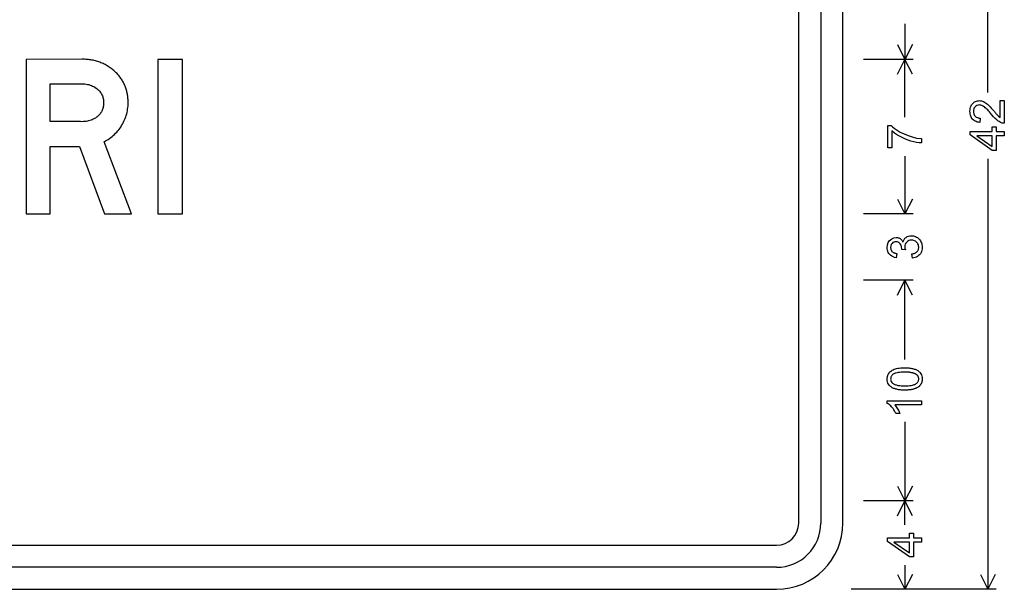
# Model space of a CAD drawing. Extents: x 0 to 111, y 21 to 140.
# Drawn here: x 66 to 111, y 57 to 83 of the extents above; entities that cross this region are included whole.
import ezdxf

# ---------------------------------------------------------------- set-up
doc = ezdxf.new("R2010")
doc.units = 0

msp = doc.modelspace()

# ---------------------------------------------------------------- linework, layer by layer
for p, q in [((110.335, 79.5059), (110.335, 99)), ((106.585, 82.6106), (106.585, 81)), ((106.2496, 81.6708), (106.585, 81)), ((106.9204, 81.6708), (106.585, 81)), ((106.96, 81), (104.71, 81)), ((106.2496, 80.3292), (106.585, 81)), ((106.585, 78.3776), (106.585, 81)), ((106.9204, 80.3292), (106.585, 81)), ((106.585, 76.6224), (106.585, 74)), ((110.335, 76.4941), (110.335, 57)), ((106.2496, 74.6708), (106.585, 74)), ((106.9204, 74.6708), (106.585, 74)), ((106.96, 74), (104.71, 74)), ((106.96, 71), (104.71, 71)), ((106.2496, 70.3292), (106.585, 71)), ((106.585, 67.4077), (106.585, 71)), ((106.9204, 70.3292), (106.585, 71)), ((106.585, 64.5923), (106.585, 61)), ((106.2496, 61.6708), (106.585, 61)), ((106.9204, 61.6708), (106.585, 61)), ((106.96, 61), (104.71, 61)), ((106.96, 61), (104.71, 61)), ((106.2496, 60.3292), (106.585, 61)), ((106.585, 59.913), (106.585, 61)), ((106.9204, 60.3292), (106.585, 61)), ((106.585, 58.087), (106.585, 57)), ((106.2496, 57.6708), (106.585, 57)), ((106.9204, 57.6708), (106.585, 57)), ((109.9996, 57.6708), (110.335, 57)), ((110.6704, 57.6708), (110.335, 57)), ((110.71, 57), (104.1475, 57)), ((106.96, 57), (104.71, 57))]:
    msp.add_line(p, q)
for points in [[(103.7725, 60), (103.7725, 99), (7.7725, 99), (7.7725, 60)], [(101.7725, 60), (101.7725, 99), (102.7725, 99), (102.7725, 60)], [(66.791, 74.0058), (67.875, 74.0058), (67.875, 77.0496), (69.2047, 77.0496), (70.3384, 74.0058), (71.5491, 74.0058), (70.3106, 77.2735), (70.376, 77.3072), (70.4395, 77.343), (70.5013, 77.3809), (70.5614, 77.421), (70.6196, 77.4632), (70.6761, 77.5074), (70.7309, 77.5538), (70.7838, 77.6023), (70.835, 77.653), (70.8844, 77.7057), (70.932, 77.7606), (70.9779, 77.8175), (71.0219, 77.8766), (71.0642, 77.9378), (71.1048, 78.0011), (71.1431, 78.0658), (71.1788, 78.1311), (71.2118, 78.197), (71.2422, 78.2636), (71.27, 78.3308), (71.2951, 78.3986), (71.3176, 78.467), (71.3374, 78.536), (71.3546, 78.6057), (71.3691, 78.676), (71.381, 78.7469), (71.3903, 78.8184), (71.3969, 78.8906), (71.4008, 78.9633), (71.4022, 79.0367), (71.4016, 79.0875), (71.4001, 79.1377), (71.3974, 79.1874), (71.3938, 79.2365), (71.3891, 79.2851), (71.3833, 79.3331), (71.3765, 79.3806), (71.3687, 79.4276), (71.3598, 79.474), (71.3498, 79.5199), (71.3388, 79.5652), (71.3268, 79.6099), (71.3137, 79.6542), (71.2995, 79.6978), (71.2844, 79.741), (71.2681, 79.7836), (71.2508, 79.8256), (71.2325, 79.8671), (71.2132, 79.9081), (71.1927, 79.9485), (71.1713, 79.9884), (71.1488, 80.0277), (71.1252, 80.0665), (71.1006, 80.1047), (71.0749, 80.1424), (71.0482, 80.1795), (71.0205, 80.2161), (70.9917, 80.2522), (70.9618, 80.2877), (70.9309, 80.3227), (70.899, 80.3571), (70.866, 80.391), (70.832, 80.4243), (70.7969, 80.4571), (70.7563, 80.4933), (70.715, 80.5283), (70.6732, 80.5621), (70.6307, 80.5947), (70.5877, 80.626), (70.544, 80.6561), (70.4998, 80.685), (70.455, 80.7126), (70.4095, 80.739), (70.3635, 80.7642), (70.3168, 80.7881), (70.2696, 80.8109), (70.2218, 80.8324), (70.1733, 80.8526), (70.1243, 80.8717), (70.0747, 80.8895), (70.0245, 80.9061), (69.9736, 80.9214), (69.9222, 80.9355), (69.8702, 80.9484), (69.8176, 80.9601), (69.7643, 80.9705), (69.7105, 80.9798), (69.6561, 80.9877), (69.6011, 80.9945), (69.5455, 81), (69.4893, 81.0043), (69.4325, 81.0074), (69.375, 81.0092), (69.317, 81.0098), (66.791, 81.0028), (66.791, 74.0058)], [(72.743, 74.0058), (73.8626, 74.0058), (73.8626, 81.0018), (72.743, 81.0018), (72.743, 74.0058)], [(67.875, 78.1818), (67.875, 79.8978), (69.3036, 79.8978), (69.3705, 79.8962), (69.4358, 79.8914), (69.4995, 79.8834), (69.5615, 79.8722), (69.622, 79.8577), (69.6809, 79.8401), (69.7382, 79.8192), (69.7938, 79.7951), (69.8479, 79.7678), (69.9003, 79.7373), (69.9512, 79.7036), (70.0004, 79.6667), (70.0356, 79.6372), (70.0685, 79.6063), (70.0992, 79.5741), (70.1276, 79.5407), (70.1537, 79.5059), (70.1775, 79.4697), (70.1991, 79.4323), (70.2184, 79.3936), (70.2354, 79.3535), (70.2502, 79.3121), (70.2627, 79.2695), (70.2729, 79.2255), (70.2808, 79.1802), (70.2865, 79.1335), (70.2899, 79.0856), (70.291, 79.0363), (70.29, 78.9902), (70.2871, 78.9452), (70.2821, 78.9013), (70.2751, 78.8586), (70.2662, 78.8169), (70.2552, 78.7764), (70.2423, 78.737), (70.2274, 78.6988), (70.2105, 78.6616), (70.1916, 78.6256), (70.1707, 78.5907), (70.1479, 78.557), (70.123, 78.5243), (70.0962, 78.4928), (70.0673, 78.4624), (70.0365, 78.4331), (70.0037, 78.405), (69.9689, 78.378), (69.9229, 78.347), (69.8753, 78.3186), (69.8261, 78.2929), (69.7753, 78.2699), (69.723, 78.2495), (69.6691, 78.2318), (69.6136, 78.2167), (69.5565, 78.2042), (69.4979, 78.1945), (69.4377, 78.1873), (69.3759, 78.1828), (69.3125, 78.181), (69.2476, 78.1818), (69.246, 78.1818), (69.2437, 78.1818), (69.2408, 78.1818), (69.2373, 78.1818), (69.2332, 78.1818), (69.2284, 78.1818), (69.223, 78.1818), (69.217, 78.1818), (69.2103, 78.1818), (69.203, 78.1818), (69.1951, 78.1818), (69.1865, 78.1818), (69.1774, 78.1818), (69.1676, 78.1818), (69.1571, 78.1818), (69.1461, 78.1818), (69.1344, 78.1818), (69.122, 78.1818), (69.1091, 78.1818), (69.0955, 78.1818), (69.0813, 78.1818), (69.0665, 78.1818), (69.051, 78.1818), (69.0349, 78.1818), (69.0182, 78.1818), (69.0008, 78.1818), (68.9828, 78.1818), (68.9642, 78.1818), (68.945, 78.1818), (68.9251, 78.1818), (68.9046, 78.1818), (68.8835, 78.1818), (68.8617, 78.1818), (68.8393, 78.1818), (68.8163, 78.1818), (68.7926, 78.1818), (68.7684, 78.1818), (68.7435, 78.1818), (68.7179, 78.1818), (68.6918, 78.1818), (68.665, 78.1818), (68.6375, 78.1818), (68.6095, 78.1818), (68.5808, 78.1818), (68.5515, 78.1818), (68.5215, 78.1818), (68.491, 78.1818), (68.4598, 78.1818), (68.428, 78.1818), (68.3955, 78.1818), (68.3624, 78.1818), (68.3287, 78.1818), (68.2944, 78.1818), (68.2594, 78.1818), (68.2238, 78.1818), (68.1875, 78.1818), (68.1507, 78.1818), (68.1132, 78.1818), (68.0751, 78.1818), (68.0363, 78.1818), (67.9969, 78.1818), (67.9569, 78.1818), (67.9163, 78.1818), (67.875, 78.1818), (67.875, 78.1818)], [(110.899, 79.1338), (111.083, 79.1338), (111.083, 78.1098), (111.0365, 78.1118), (110.9893, 78.1202), (110.9416, 78.1348), (110.8932, 78.1559), (110.8442, 78.1832), (110.7946, 78.217), (110.7444, 78.257), (110.6722, 78.3239), (110.5939, 78.4071), (110.5095, 78.5069), (110.4598, 78.5671), (110.4138, 78.6212), (110.3714, 78.6694), (110.3326, 78.7116), (110.2975, 78.7478), (110.2661, 78.778), (110.2232, 78.8154), (110.1814, 78.8479), (110.1405, 78.8754), (110.1008, 78.8979), (110.062, 78.9154), (110.0242, 78.9279), (109.9875, 78.9353), (109.9518, 78.9378), (109.8943, 78.9324), (109.8425, 78.9161), (109.7964, 78.889), (109.756, 78.851), (109.7245, 78.8072), (109.7018, 78.7584), (109.688, 78.7045), (109.683, 78.6456), (109.6861, 78.5913), (109.696, 78.5419), (109.7128, 78.4974), (109.7364, 78.4579), (109.767, 78.4232), (109.8132, 78.3879), (109.8667, 78.3626), (109.9274, 78.3472), (109.9955, 78.3417), (109.9755, 78.1458), (109.9153, 78.1535), (109.8593, 78.1659), (109.8076, 78.1829), (109.76, 78.2046), (109.7166, 78.2308), (109.6773, 78.2617), (109.6423, 78.2972), (109.6117, 78.3368), (109.5859, 78.38), (109.5647, 78.4268), (109.5482, 78.4772), (109.5364, 78.5312), (109.5294, 78.5887), (109.527, 78.6498), (109.5301, 78.7164), (109.5394, 78.779), (109.5548, 78.8376), (109.5763, 78.8923), (109.604, 78.943), (109.6379, 78.9898), (109.6688, 79.0236), (109.7022, 79.0528), (109.7382, 79.0776), (109.7768, 79.0978), (109.818, 79.1136), (109.8617, 79.1248), (109.908, 79.1316), (109.9569, 79.1338), (110.0031, 79.1313), (110.0494, 79.1235), (110.0958, 79.1106), (110.1423, 79.0925), (110.1888, 79.0693), (110.2353, 79.0409), (110.282, 79.0073), (110.3287, 78.9685), (110.3647, 78.9351), (110.4045, 78.8954), (110.448, 78.8496), (110.4953, 78.7976), (110.5464, 78.7394), (110.6012, 78.675), (110.6322, 78.638), (110.6594, 78.6056), (110.683, 78.5778), (110.7027, 78.5546), (110.7187, 78.5361), (110.731, 78.5222), (110.7395, 78.5129), (110.8206, 78.4337), (110.899, 78.3741), (110.899, 79.1338)], [(105.991, 77.0018), (105.807, 77.0018), (105.807, 78.0048), (105.9548, 78.0048), (106.0219, 77.9457), (106.0973, 77.8868), (106.1809, 77.828), (106.2728, 77.7694), (106.373, 77.711), (106.5439, 77.6236), (106.7227, 77.549), (106.9095, 77.487), (107.1135, 77.4402), (107.335, 77.414), (107.335, 77.2185), (107.2233, 77.2253), (107.1056, 77.2415), (106.9817, 77.2671), (106.8518, 77.302), (106.6155, 77.3842), (106.3962, 77.487), (106.2438, 77.5747), (106.1087, 77.6659), (105.991, 77.7607), (105.991, 77.0018)], [(111.083, 77.5458), (110.711, 77.5458), (110.711, 76.8738), (110.535, 76.8738), (109.535, 77.5808), (109.535, 77.7378), (110.535, 77.7378), (110.535, 77.9455), (110.711, 77.9455), (110.711, 77.7378), (111.083, 77.7378), (111.083, 77.5458)], [(110.535, 77.5458), (109.834, 77.5458), (110.5377, 77.0581), (110.535, 77.5458)], [(106.926, 71.9978), (106.9007, 72.1888), (106.9355, 72.1965), (106.9683, 72.2054), (106.9989, 72.2156), (107.0275, 72.2271), (107.0539, 72.2399), (107.0783, 72.2539), (107.1005, 72.2693), (107.1206, 72.2859), (107.1387, 72.3038), (107.1546, 72.323), (107.1684, 72.3435), (107.1801, 72.3653), (107.1897, 72.3883), (107.1972, 72.4127), (107.2026, 72.4383), (107.2059, 72.4652), (107.207, 72.4934), (107.2036, 72.5463), (107.1926, 72.5956), (107.1739, 72.6412), (107.1475, 72.6832), (107.1135, 72.7215), (107.0636, 72.7615), (107.0083, 72.7902), (106.9477, 72.8077), (106.8818, 72.8138), (106.8189, 72.8089), (106.7617, 72.7928), (106.7102, 72.7657), (106.6646, 72.7276), (106.6271, 72.6811), (106.6004, 72.6291), (106.5844, 72.5715), (106.579, 72.5083), (106.5847, 72.4457), (106.6016, 72.373), (106.435, 72.3942), (106.435, 72.4072), (106.435, 72.425), (106.4281, 72.5081), (106.4074, 72.5809), (106.3728, 72.6433), (106.3427, 72.6784), (106.308, 72.7059), (106.2687, 72.7256), (106.2249, 72.7376), (106.1766, 72.7418), (106.1254, 72.7378), (106.0793, 72.7245), (106.0383, 72.7021), (106.0025, 72.6704), (105.9655, 72.6179), (105.943, 72.557), (105.935, 72.4878), (105.9358, 72.4607), (105.9385, 72.435), (105.9431, 72.4105), (105.9498, 72.3874), (105.9584, 72.3656), (105.9689, 72.3451), (105.9814, 72.326), (105.9959, 72.3082), (106.0124, 72.2917), (106.0308, 72.2765), (106.0512, 72.2626), (106.0735, 72.2501), (106.0979, 72.2389), (106.1241, 72.2291), (106.1524, 72.2205), (106.1826, 72.2133), (106.2148, 72.2074), (106.1809, 72.0169), (106.1092, 72.034), (106.044, 72.0581), (105.9852, 72.0894), (105.9328, 72.1277), (105.8869, 72.173), (105.8542, 72.2156), (105.8274, 72.2619), (105.8065, 72.3118), (105.7915, 72.3655), (105.7823, 72.4227), (105.779, 72.4837), (105.7912, 72.6004), (105.8298, 72.7092), (105.8707, 72.7781), (105.9214, 72.8353), (105.982, 72.8807), (106.0791, 72.9236), (106.1819, 72.9378), (106.217, 72.9364), (106.2505, 72.9319), (106.2824, 72.9244), (106.3127, 72.914), (106.3413, 72.9005), (106.3683, 72.8841), (106.3936, 72.8647), (106.4174, 72.8423), (106.4395, 72.8169), (106.4599, 72.7885), (106.4788, 72.7572), (106.496, 72.7228), (106.5167, 72.7894), (106.5462, 72.8479), (106.5844, 72.8983), (106.6313, 72.9406), (106.684, 72.9726), (106.7426, 72.9955), (106.8072, 73.0093), (106.8777, 73.0138), (106.9277, 73.0115), (106.9757, 73.0046), (107.0217, 72.9931), (107.0658, 72.9769), (107.1078, 72.9562), (107.1478, 72.9308), (107.1859, 72.9008), (107.2219, 72.8662), (107.2547, 72.8281), (107.2832, 72.7874), (107.3074, 72.7443), (107.3272, 72.6986), (107.3427, 72.6505), (107.3538, 72.5998), (107.3606, 72.5467), (107.363, 72.491), (107.3597, 72.4255), (107.3499, 72.3637), (107.3334, 72.3057), (107.3104, 72.2514), (107.2807, 72.2008), (107.2445, 72.154), (107.2028, 72.1122), (107.1565, 72.0767), (107.1057, 72.0475), (107.0503, 72.0246), (106.9904, 72.0081), (106.926, 71.9978), (106.926, 71.9978)], [(106.5715, 66.0218), (106.5206, 66.0224), (106.4714, 66.0241), (106.4238, 66.0269), (106.3779, 66.0308), (106.3337, 66.0359), (106.2911, 66.042), (106.2502, 66.0493), (106.211, 66.0578), (106.1734, 66.0673), (106.1375, 66.078), (106.1032, 66.0897), (106.0707, 66.1026), (106.0397, 66.1167), (106.0105, 66.1318), (105.9829, 66.1481), (105.957, 66.1655), (105.9328, 66.184), (105.9102, 66.2036), (105.8893, 66.2244), (105.87, 66.2463), (105.8376, 66.2928), (105.8123, 66.3442), (105.7941, 66.4005), (105.783, 66.4617), (105.779, 66.5278), (105.7912, 66.6435), (105.8298, 66.747), (105.8505, 66.7815), (105.875, 66.8139), (105.9032, 66.8443), (105.9351, 66.8726), (105.9708, 66.8989), (106.0103, 66.923), (106.0534, 66.9451), (106.1004, 66.9651), (106.151, 66.983), (106.2055, 66.9989), (106.2628, 67.0115), (106.328, 67.0213), (106.4012, 67.0283), (106.4824, 67.0324), (106.5715, 67.0338), (106.6223, 67.0333), (106.6715, 67.0316), (106.719, 67.0288), (106.7648, 67.0249), (106.809, 67.0198), (106.8515, 67.0136), (106.8923, 67.0064), (106.9315, 66.9979), (106.969, 66.9884), (107.0048, 66.9777), (107.039, 66.966), (107.0716, 66.953), (107.1024, 66.939), (107.1317, 66.9239), (107.1592, 66.9076), (107.1851, 66.8902), (107.2093, 66.8717), (107.2319, 66.8521), (107.2528, 66.8313), (107.272, 66.8094), (107.3045, 66.7629), (107.3298, 66.7115), (107.348, 66.6552), (107.3591, 66.594), (107.363, 66.5278), (107.3628, 66.5066), (107.3618, 66.4858), (107.3601, 66.4654), (107.3576, 66.4456), (107.3545, 66.4261), (107.3506, 66.4071), (107.346, 66.3886), (107.3407, 66.3706), (107.3347, 66.3529), (107.3279, 66.3358), (107.3204, 66.3191), (107.3122, 66.3029), (107.3033, 66.2871), (107.2937, 66.2717), (107.2833, 66.2569), (107.2723, 66.2425), (107.2605, 66.2285), (107.2479, 66.215), (107.2347, 66.2019), (107.2207, 66.1894), (107.2061, 66.1772), (107.1907, 66.1655), (107.1746, 66.1543), (107.1577, 66.1436), (107.1401, 66.1332), (107.1219, 66.1234), (107.1029, 66.114), (107.0831, 66.1051), (107.0627, 66.0966), (107.0415, 66.0885), (107.0197, 66.081), (106.9971, 66.0738), (106.9737, 66.0672), (106.9497, 66.061), (106.9249, 66.0552), (106.8994, 66.0499), (106.8732, 66.0451), (106.8463, 66.0407), (106.8186, 66.0368), (106.7903, 66.0333), (106.7612, 66.0303), (106.7314, 66.0278), (106.7009, 66.0257), (106.6696, 66.024), (106.6376, 66.0229), (106.6049, 66.0221), (106.5715, 66.0218), (106.5715, 66.0218)], [(106.571, 66.2178), (106.6542, 66.219), (106.7305, 66.2224), (106.8, 66.2282), (106.8626, 66.2362), (106.9185, 66.2465), (106.9675, 66.2591), (107.0028, 66.2708), (107.0352, 66.2839), (107.0649, 66.2986), (107.0918, 66.3147), (107.1158, 66.3324), (107.137, 66.3516), (107.1555, 66.3722), (107.1711, 66.3944), (107.1839, 66.4181), (107.1939, 66.4433), (107.2011, 66.47), (107.2055, 66.4982), (107.207, 66.5278), (107.2066, 66.5453), (107.2052, 66.5623), (107.2027, 66.5787), (107.1992, 66.5947), (107.1946, 66.6101), (107.1889, 66.625), (107.1823, 66.6394), (107.1746, 66.6534), (107.1658, 66.6668), (107.156, 66.6797), (107.1451, 66.6921), (107.1332, 66.704), (107.1203, 66.7154), (107.1063, 66.7262), (107.0913, 66.7366), (107.0752, 66.7465), (107.0581, 66.7559), (107.0399, 66.7647), (107.0207, 66.7731), (107.0004, 66.7809), (106.9791, 66.7882), (106.9567, 66.7951), (106.9333, 66.8014), (106.9089, 66.8072), (106.8834, 66.8125), (106.8569, 66.8173), (106.8293, 66.8217), (106.8007, 66.8254), (106.771, 66.8287), (106.7403, 66.8315), (106.7085, 66.8338), (106.6757, 66.8356), (106.6419, 66.8368), (106.607, 66.8376), (106.571, 66.8378), (106.4879, 66.8367), (106.4116, 66.8333), (106.3421, 66.8275), (106.2794, 66.8195), (106.2236, 66.8092), (106.1746, 66.7966), (106.1393, 66.7848), (106.1068, 66.7715), (106.0772, 66.7566), (106.0503, 66.7403), (106.0263, 66.7225), (106.005, 66.7031), (105.9866, 66.6823), (105.971, 66.66), (105.9582, 66.6361), (105.9482, 66.6108), (105.941, 66.5839), (105.9366, 66.5556), (105.935, 66.5257), (105.9378, 66.4835), (105.9469, 66.4441), (105.9623, 66.4078), (105.984, 66.3743), (106.012, 66.3438), (106.0463, 66.3162), (106.0693, 66.3017), (106.0952, 66.2883), (106.124, 66.2761), (106.1556, 66.265), (106.1902, 66.2551), (106.2277, 66.2464), (106.268, 66.2388), (106.3113, 66.2324), (106.3574, 66.2272), (106.4065, 66.2231), (106.4584, 66.2202), (106.5133, 66.2184), (106.571, 66.2178), (106.571, 66.2178)], [(107.335, 65.5418), (107.335, 65.3498), (106.1228, 65.3498), (106.1907, 65.2699), (106.2515, 65.1799), (106.3053, 65.0799), (106.3522, 64.9698), (106.1682, 64.9698), (106.1393, 65.0285), (106.109, 65.0837), (106.0776, 65.1352), (106.0448, 65.1832), (106.0107, 65.2276), (105.9753, 65.2684), (105.9386, 65.3057), (105.9007, 65.3394), (105.8614, 65.3695), (105.8209, 65.396), (105.779, 65.419), (105.779, 65.5418), (107.335, 65.5418)], [(107.335, 59.1378), (106.963, 59.1378), (106.963, 58.4658), (106.787, 58.4658), (105.787, 59.1728), (105.787, 59.3298), (106.787, 59.3298), (106.787, 59.5375), (106.963, 59.5375), (106.963, 59.3298), (107.335, 59.3298), (107.335, 59.1378)], [(10.7725, 59), (100.7725, 59)], [(106.787, 59.1378), (106.086, 59.1378), (106.7897, 58.6501), (106.787, 59.1378)], [(100.7725, 58), (10.7725, 58)], [(10.7725, 57), (100.7725, 57)]]:
    msp.add_lwpolyline(points)
for radius in [3, 2, 1]:
    msp.add_arc((100.7725, 60), radius, 270, 360)

doc.saveas('drawing.dxf')
